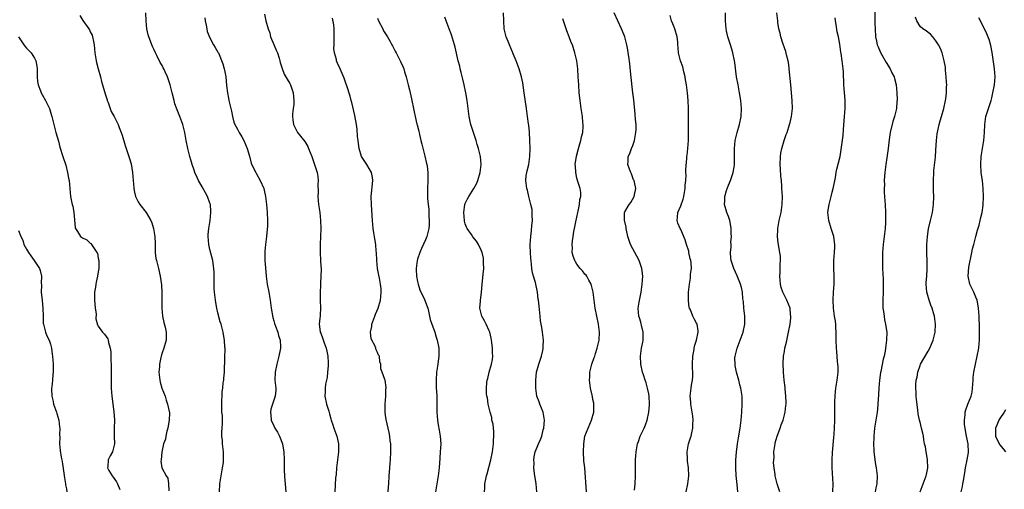
# Model space of a CAD drawing. Units: inches. Extents: x 2511000 to 2514000, y 1506000 to 1509000.
# Drawn here: x 2512611 to 2512858, y 1508454 to 1508571 of the extents above; entities that cross this region are included whole.
import ezdxf

# ---------------------------------------------------------------- set-up
doc = ezdxf.new("R2010")
doc.units = ezdxf.units.IN
doc.header["$MEASUREMENT"] = 0
doc.layers.add('LD25111506_10ft', color=254, linetype='Continuous')

msp = doc.modelspace()

# ---------------------------------------------------------------- linework, layer by layer
at = {"layer": 'LD25111506_10ft'}
for points, elevation in [([(2512825.66, 1508574.34), (2512825.7, 1508571), (2512825.7, 1508570.3), (2512825.73, 1508569), (2512825.87, 1508567), (2512826.12, 1508565.88), (2512826.27, 1508565), (2512826.47, 1508564.47), (2512827.06, 1508563.06), (2512828.52, 1508560.52), (2512829.48, 1508559), (2512829.95, 1508557.95), (2512830.48, 1508557), (2512830.57, 1508556.57), (2512831.02, 1508555), (2512831.19, 1508553), (2512831.23, 1508551.23), (2512831.23, 1508551), (2512831.19, 1508550.81), (2512831.1, 1508549), (2512830.63, 1508547), (2512830.18, 1508545.82), (2512829.5, 1508543), (2512829.24, 1508541.24), (2512829, 1508539), (2512828.71, 1508536.71), (2512828.44, 1508535), (2512828.18, 1508533), (2512828.09, 1508532.09), (2512828.03, 1508531), (2512828.07, 1508529.93), (2512828.03, 1508529), (2512828.02, 1508528.02), (2512828.12, 1508527), (2512828.21, 1508525.79), (2512828.23, 1508525), (2512828.33, 1508523), (2512828.34, 1508521.66), (2512828.37, 1508521), (2512828.36, 1508520.36), (2512828.28, 1508519), (2512828.04, 1508517), (2512827.77, 1508515), (2512827.6, 1508513), (2512827.55, 1508511), (2512827.55, 1508510.45), (2512827.58, 1508509), (2512827.72, 1508506.28), (2512827.76, 1508505), (2512827.75, 1508503), (2512827.65, 1508501), (2512827.68, 1508499), (2512827.81, 1508498.19), (2512827.97, 1508497), (2512828.12, 1508496.12), (2512828.38, 1508495), (2512828.6, 1508493.4), (2512828.64, 1508493), (2512828.61, 1508491), (2512828.37, 1508489), (2512828.25, 1508488.24), (2512827.98, 1508487), (2512827.76, 1508486.24), (2512827.16, 1508483.16), (2512827.09, 1508482.91), (2512826.87, 1508481), (2512826.71, 1508479), (2512826.62, 1508477.38), (2512826.45, 1508475), (2512826.3, 1508473.7), (2512826.23, 1508473), (2512825.61, 1508469), (2512825.42, 1508467), (2512825.42, 1508466.58), (2512825.37, 1508465), (2512825.4, 1508463.4), (2512825.44, 1508463), (2512825.52, 1508462.48), (2512825.65, 1508461), (2512825.83, 1508459.83), (2512825.99, 1508459), (2512826.23, 1508457), (2512826.17, 1508455), (2512825.96, 1508454.04), (2512825.79, 1508453)], 7540), ([(2512626.34, 1508572.34), (2512627.12, 1508571.12), (2512628.64, 1508569), (2512628.77, 1508568.77), (2512629, 1508568.27), (2512629.43, 1508567.43), (2512629.57, 1508567), (2512629.83, 1508565.83), (2512629.95, 1508565), (2512630.15, 1508563), (2512630.47, 1508561), (2512630.57, 1508560.57), (2512630.97, 1508558.96), (2512631.52, 1508557), (2512631.82, 1508555.82), (2512632.08, 1508555), (2512632.73, 1508552.73), (2512633.19, 1508551.19), (2512633.26, 1508551), (2512633.44, 1508550.56), (2512634.26, 1508548.26), (2512634.99, 1508547), (2512635.95, 1508545), (2512636.24, 1508544.24), (2512636.77, 1508543), (2512637, 1508542.33), (2512637.76, 1508539.76), (2512638.75, 1508536.75), (2512639.2, 1508535.2), (2512639.6, 1508533), (2512639.77, 1508531), (2512639.81, 1508530.19), (2512639.88, 1508529), (2512640.09, 1508528.09), (2512640.31, 1508527), (2512641, 1508525.68), (2512641.41, 1508525), (2512642.99, 1508523), (2512644.21, 1508521), (2512644.43, 1508520.43), (2512644.88, 1508519), (2512645.21, 1508517), (2512645.23, 1508515.23), (2512645.28, 1508514.72), (2512645.25, 1508513), (2512645.46, 1508511.46), (2512645.55, 1508511), (2512646.07, 1508509), (2512646.54, 1508507), (2512646.85, 1508504.85), (2512646.92, 1508502.92), (2512646.89, 1508501), (2512646.91, 1508499), (2512647.12, 1508497), (2512647.42, 1508495.42), (2512647.73, 1508494.27), (2512648.01, 1508493), (2512648.04, 1508491), (2512647.79, 1508490.21), (2512647.46, 1508489), (2512647, 1508487.85), (2512646.73, 1508487), (2512646.69, 1508486.69), (2512646.32, 1508485), (2512646.31, 1508484.31), (2512646.21, 1508483), (2512646.43, 1508481), (2512646.5, 1508480.5), (2512646.97, 1508478.97), (2512647.73, 1508477), (2512648.02, 1508476.02), (2512648.39, 1508475), (2512648.81, 1508472.81), (2512648.79, 1508471), (2512648.48, 1508469.52), (2512648.43, 1508469), (2512648.21, 1508468.21), (2512647.91, 1508467), (2512647.82, 1508466.18), (2512647.38, 1508465), (2512646.92, 1508462.92), (2512646.73, 1508461), (2512646.69, 1508460.69), (2512646.95, 1508459), (2512648.03, 1508457), (2512648.44, 1508456.44), (2512648.58, 1508455), (2512648.7, 1508453.3)], 7400), ([(2512661.38, 1508453), (2512661.46, 1508455), (2512661.81, 1508457), (2512661.97, 1508458.03), (2512662.16, 1508459), (2512662.35, 1508460.35), (2512662.38, 1508461), (2512662.41, 1508462.41), (2512662.37, 1508463), (2512662.13, 1508465), (2512662.11, 1508465.89), (2512662.01, 1508467), (2512662.01, 1508468.01), (2512662.07, 1508469), (2512662.1, 1508470.1), (2512662.1, 1508471), (2512662.12, 1508472.12), (2512662.01, 1508473), (2512661.93, 1508474.07), (2512661.96, 1508475.96), (2512662.04, 1508477), (2512662.08, 1508478.08), (2512662.23, 1508479), (2512662.33, 1508480.33), (2512662.44, 1508481), (2512662.51, 1508481.49), (2512662.61, 1508483), (2512662.75, 1508486.75), (2512662.78, 1508488.78), (2512662.77, 1508489), (2512662.72, 1508489.28), (2512662.63, 1508491), (2512662.42, 1508492.42), (2512662.29, 1508493), (2512662.02, 1508494.02), (2512661.79, 1508495), (2512661.58, 1508495.58), (2512661, 1508497.89), (2512660.73, 1508499), (2512660.44, 1508500.44), (2512660.35, 1508501), (2512660.28, 1508501.72), (2512660.11, 1508503), (2512660.06, 1508504.06), (2512660.07, 1508508.07), (2512660, 1508509), (2512659.8, 1508510.2), (2512659.71, 1508511), (2512659, 1508513.73), (2512658.72, 1508515), (2512658.53, 1508517), (2512658.54, 1508517.46), (2512658.68, 1508519), (2512659.03, 1508521), (2512659.25, 1508523), (2512659.25, 1508523.25), (2512659.1, 1508525), (2512659, 1508525.34), (2512658.37, 1508527), (2512657.89, 1508527.89), (2512657, 1508529.38), (2512656.12, 1508531), (2512655.76, 1508531.76), (2512655.22, 1508533), (2512655, 1508533.59), (2512654.53, 1508535), (2512654.18, 1508536.18), (2512653.94, 1508537), (2512653.42, 1508539), (2512653.02, 1508541), (2512652.67, 1508543), (2512652.18, 1508545), (2512651.46, 1508547), (2512650.74, 1508548.74), (2512650.22, 1508550.22), (2512649.98, 1508551), (2512649.49, 1508553), (2512649.03, 1508555), (2512648.5, 1508556.5), (2512648.33, 1508557), (2512647.79, 1508558.21), (2512647.4, 1508559), (2512647.25, 1508559.25), (2512647, 1508559.78), (2512646.53, 1508560.53), (2512645.66, 1508562.34), (2512645.32, 1508563), (2512645, 1508563.75), (2512644.57, 1508564.57), (2512644.4, 1508565), (2512644.08, 1508565.92), (2512643.65, 1508567), (2512643.5, 1508567.5), (2512643.2, 1508569), (2512643.03, 1508571), (2512642.91, 1508573)], 7410), ([(2512657.73, 1508571.73), (2512657.8, 1508571), (2512658.05, 1508569.95), (2512658.17, 1508569), (2512658.3, 1508568.3), (2512659, 1508566.72), (2512659.9, 1508565), (2512660.3, 1508564.3), (2512661, 1508563.18), (2512661.1, 1508563), (2512662.26, 1508560.26), (2512662.54, 1508559), (2512662.65, 1508558.65), (2512662.94, 1508556.94), (2512663.16, 1508554.84), (2512663.38, 1508553), (2512663.66, 1508551.66), (2512663.76, 1508551), (2512663.95, 1508550.05), (2512664.36, 1508548.36), (2512664.62, 1508547), (2512665, 1508545.6), (2512665.22, 1508545), (2512665.87, 1508543.87), (2512666.34, 1508543), (2512667, 1508541.9), (2512667.49, 1508541), (2512668.31, 1508539), (2512668.9, 1508537.1), (2512669.36, 1508535.36), (2512669.96, 1508533.96), (2512670.46, 1508533), (2512670.66, 1508532.66), (2512671.59, 1508531), (2512672.46, 1508529), (2512672.56, 1508528.56), (2512672.95, 1508527), (2512673.19, 1508525), (2512673.35, 1508523), (2512673.43, 1508521), (2512673.38, 1508519.38), (2512673.35, 1508519), (2512673.3, 1508518.7), (2512673.14, 1508517), (2512672.89, 1508515), (2512672.74, 1508513.26), (2512672.76, 1508511), (2512672.88, 1508509.12), (2512673.07, 1508507), (2512673.37, 1508505), (2512673.77, 1508503), (2512674.11, 1508501), (2512674.35, 1508499), (2512674.72, 1508496.72), (2512675, 1508495.84), (2512675.18, 1508495.18), (2512675.45, 1508494.55), (2512676.01, 1508493), (2512676.21, 1508492.21), (2512676.63, 1508491), (2512676.65, 1508489.35), (2512676.67, 1508489), (2512676.61, 1508488.61), (2512676.27, 1508487), (2512675.73, 1508485), (2512675.3, 1508483), (2512675.28, 1508481), (2512675.49, 1508479), (2512675.48, 1508478.52), (2512675.38, 1508477), (2512674.68, 1508475), (2512674.26, 1508473.74), (2512674.13, 1508473), (2512674.26, 1508472.26), (2512674.36, 1508471), (2512675, 1508469.54), (2512675.29, 1508469), (2512675.96, 1508467.96), (2512676.44, 1508467), (2512677.17, 1508465), (2512677.43, 1508463.43), (2512677.49, 1508463), (2512677.57, 1508461), (2512677.59, 1508458.41), (2512677.64, 1508457), (2512677.79, 1508455.79), (2512677.82, 1508455), (2512677.95, 1508453.95), (2512678, 1508453)], 7420), ([(2512672.66, 1508572.66), (2512673.04, 1508570.96), (2512673.56, 1508569), (2512673.98, 1508567.98), (2512674.21, 1508567), (2512675, 1508565.05), (2512675.62, 1508563.62), (2512675.92, 1508563), (2512676.38, 1508561.62), (2512676.54, 1508561), (2512676.59, 1508560.59), (2512677, 1508559.32), (2512677.07, 1508559.07), (2512677.62, 1508557.62), (2512678.38, 1508556.38), (2512679, 1508555.33), (2512679.15, 1508555), (2512679.83, 1508553), (2512679.96, 1508551.96), (2512680.05, 1508551), (2512679.98, 1508550.02), (2512679.87, 1508549), (2512679.71, 1508547.71), (2512679.66, 1508547), (2512679.78, 1508546.22), (2512679.93, 1508545), (2512680.98, 1508543), (2512682.78, 1508540.78), (2512683.51, 1508539.51), (2512683.73, 1508539), (2512684.49, 1508537), (2512685.22, 1508535), (2512685.84, 1508533), (2512686, 1508532), (2512686.09, 1508531), (2512686.03, 1508529.97), (2512686.08, 1508528.08), (2512686.06, 1508527), (2512686.24, 1508525), (2512686.52, 1508523), (2512686.74, 1508521), (2512686.78, 1508519), (2512686.61, 1508515), (2512686.62, 1508513), (2512686.72, 1508511), (2512686.74, 1508510.74), (2512686.83, 1508508.83), (2512686.81, 1508507), (2512686.7, 1508505.3), (2512686.7, 1508504.7), (2512686.6, 1508503), (2512686.61, 1508502.61), (2512686.6, 1508501), (2512686.68, 1508499), (2512686.64, 1508497.36), (2512686.61, 1508497), (2512686.52, 1508496.52), (2512686.41, 1508495), (2512686.45, 1508494.45), (2512686.65, 1508493), (2512686.76, 1508492.76), (2512687.33, 1508491.33), (2512687.64, 1508490.36), (2512688.14, 1508489), (2512688.27, 1508488.27), (2512688.55, 1508487), (2512688.64, 1508485.36), (2512688.64, 1508485), (2512688.6, 1508484.6), (2512688.5, 1508483), (2512688.34, 1508481.66), (2512687.99, 1508479.99), (2512687.86, 1508479), (2512687.88, 1508478.12), (2512687.83, 1508477), (2512688.25, 1508475), (2512688.77, 1508473.23), (2512689, 1508472.54), (2512689.33, 1508471.33), (2512689.4, 1508471), (2512689.77, 1508469.77), (2512690.05, 1508469), (2512690.26, 1508468.26), (2512690.77, 1508467), (2512691.24, 1508465), (2512691.22, 1508463), (2512690.95, 1508461.05), (2512690.71, 1508459), (2512690.6, 1508457.4), (2512690.5, 1508456.5), (2512690.3, 1508453)], 7430), ([(2512703.64, 1508453), (2512703.72, 1508454.28), (2512703.8, 1508455), (2512703.94, 1508457), (2512704.04, 1508457.96), (2512704.18, 1508460.18), (2512704.26, 1508461), (2512704.35, 1508463), (2512704.36, 1508464.36), (2512704.32, 1508465), (2512704.19, 1508465.81), (2512704.1, 1508467), (2512703.92, 1508467.92), (2512703.14, 1508471.14), (2512703, 1508472.26), (2512702.88, 1508473), (2512702.89, 1508475), (2512703.08, 1508477), (2512703.12, 1508478.88), (2512703.15, 1508479), (2512703.17, 1508479.17), (2512702.95, 1508480.95), (2512702.85, 1508481.15), (2512702.19, 1508483), (2512701.85, 1508483.85), (2512701.84, 1508485), (2512701.54, 1508485.54), (2512701.46, 1508487), (2512701.26, 1508487.26), (2512701, 1508487.93), (2512700.62, 1508488.62), (2512700.58, 1508489), (2512700.29, 1508489.71), (2512699.61, 1508491), (2512699.44, 1508491.44), (2512699.23, 1508493), (2512699.55, 1508494.45), (2512699.58, 1508495), (2512700.31, 1508497), (2512700.47, 1508497.53), (2512701.12, 1508499), (2512701.71, 1508501), (2512701.84, 1508501.84), (2512701.93, 1508503), (2512701.89, 1508503.89), (2512701.77, 1508505), (2512701.47, 1508506.53), (2512701.29, 1508507.29), (2512700.99, 1508508.99), (2512700.8, 1508511), (2512700.73, 1508513), (2512700.7, 1508513.3), (2512700.57, 1508515), (2512700.36, 1508516.36), (2512700.1, 1508517.9), (2512699.92, 1508519), (2512699.73, 1508521), (2512699.57, 1508523.57), (2512699.46, 1508525), (2512699.42, 1508527), (2512699.79, 1508531), (2512699.73, 1508531.73), (2512699.48, 1508533), (2512698.35, 1508535), (2512697.8, 1508535.8), (2512697, 1508537.05), (2512696.4, 1508539), (2512696.24, 1508540.24), (2512696.12, 1508541), (2512696.01, 1508541.99), (2512695.9, 1508543.9), (2512695.74, 1508545), (2512695.29, 1508547.29), (2512694.52, 1508550.52), (2512694.37, 1508551), (2512694.13, 1508552.13), (2512693.29, 1508554.71), (2512693.17, 1508555.16), (2512692.65, 1508556.65), (2512691.65, 1508559), (2512691, 1508560.41), (2512690.75, 1508561), (2512690.68, 1508561.32), (2512690.18, 1508563), (2512690.05, 1508564.05), (2512690.09, 1508565), (2512690.17, 1508565.83), (2512690.17, 1508567), (2512690.12, 1508569), (2512690.03, 1508570.03), (2512689.69, 1508571.69)], 7440), ([(2512701, 1508571.66), (2512701.26, 1508571), (2512702.29, 1508569), (2512702.51, 1508568.51), (2512703, 1508567.7), (2512703.48, 1508567), (2512704.15, 1508565.85), (2512704.62, 1508565), (2512704.73, 1508564.73), (2512705.41, 1508563.41), (2512705.65, 1508563), (2512706.79, 1508560.79), (2512707.41, 1508559.41), (2512707.56, 1508559), (2512707.78, 1508558.22), (2512708.17, 1508557), (2512708.33, 1508556.33), (2512708.69, 1508555), (2512709, 1508553.71), (2512709.19, 1508553), (2512709.49, 1508551.49), (2512709.64, 1508551), (2512710.01, 1508549), (2512710.21, 1508548.21), (2512710.42, 1508547), (2512710.87, 1508545.13), (2512710.94, 1508544.94), (2512711.35, 1508543.35), (2512711.4, 1508543), (2512711.5, 1508542.5), (2512711.89, 1508541), (2512712.13, 1508540.13), (2512712.87, 1508537.13), (2512713.27, 1508535.27), (2512713.35, 1508535), (2512713.41, 1508534.59), (2512713.61, 1508533), (2512713.61, 1508531), (2512713.5, 1508529), (2512713.5, 1508527), (2512713.53, 1508526.47), (2512713.67, 1508525), (2512713.83, 1508523.82), (2512713.87, 1508523), (2512713.88, 1508522.11), (2512713.97, 1508521), (2512713.92, 1508519.92), (2512713.84, 1508519), (2512713.35, 1508517), (2512713, 1508516.15), (2512712.01, 1508513.99), (2512711.57, 1508513), (2512711, 1508511.32), (2512710.92, 1508511), (2512710.7, 1508509), (2512710.72, 1508508.72), (2512710.78, 1508507), (2512711, 1508505.69), (2512711.15, 1508505), (2512711.63, 1508503.63), (2512712.81, 1508501.19), (2512713.48, 1508499.48), (2512713.61, 1508499), (2512713.76, 1508498.24), (2512714.22, 1508496.22), (2512714.61, 1508495), (2512715, 1508493.95), (2512715.33, 1508493), (2512715.72, 1508491.72), (2512715.97, 1508491), (2512716.36, 1508489), (2512716.39, 1508488.39), (2512716.39, 1508487), (2512716.22, 1508485.78), (2512716.13, 1508485), (2512715.81, 1508483), (2512715.68, 1508481), (2512715.74, 1508479), (2512715.79, 1508478.21), (2512715.84, 1508477), (2512715.83, 1508475.83), (2512715.87, 1508475), (2512715.89, 1508474.11), (2512715.88, 1508473), (2512715.97, 1508471.97), (2512716.03, 1508471), (2512716.24, 1508469.76), (2512716.49, 1508468.49), (2512716.74, 1508467), (2512716.84, 1508465), (2512716.72, 1508463), (2512716.59, 1508461.41), (2512716.42, 1508459), (2512716.2, 1508457), (2512715.86, 1508455), (2512715.57, 1508453)], 7450), ([(2512727.83, 1508453), (2512727.94, 1508454.06), (2512727.94, 1508455), (2512728.15, 1508456.15), (2512728.32, 1508457), (2512728.45, 1508457.55), (2512729.4, 1508461), (2512729.82, 1508463), (2512730.08, 1508465), (2512730.11, 1508465.89), (2512730.19, 1508467), (2512730.16, 1508468.16), (2512729.95, 1508469.95), (2512729.69, 1508471), (2512729.62, 1508471.62), (2512729.21, 1508473), (2512728.76, 1508475), (2512728.57, 1508476.57), (2512728.42, 1508477), (2512728.33, 1508477.67), (2512728.28, 1508479), (2512728.4, 1508480.4), (2512728.47, 1508481), (2512728.62, 1508481.38), (2512729.02, 1508483.02), (2512729.57, 1508485), (2512729.8, 1508486.2), (2512729.88, 1508487), (2512729.84, 1508487.84), (2512729.86, 1508489), (2512729.75, 1508489.74), (2512729.59, 1508491), (2512729.49, 1508491.49), (2512729.12, 1508493), (2512729, 1508493.31), (2512728.26, 1508495), (2512727.84, 1508495.84), (2512727.17, 1508497), (2512726.68, 1508499), (2512726.8, 1508500.8), (2512726.84, 1508501), (2512727.06, 1508502.94), (2512727.21, 1508505), (2512727.37, 1508506.63), (2512727.51, 1508507.51), (2512727.65, 1508509), (2512727.59, 1508510.41), (2512727.6, 1508511), (2512727.53, 1508511.53), (2512727.22, 1508513), (2512727, 1508513.58), (2512726.31, 1508515), (2512725.79, 1508515.78), (2512724.9, 1508516.9), (2512724.55, 1508517.45), (2512723.47, 1508519), (2512723.32, 1508519.32), (2512723, 1508520.15), (2512722.8, 1508520.8), (2512722.77, 1508521), (2512722.62, 1508523), (2512722.9, 1508525), (2512723, 1508525.28), (2512723.59, 1508526.41), (2512723.88, 1508527), (2512725.11, 1508529), (2512725.81, 1508530.19), (2512726.15, 1508531), (2512726.76, 1508533), (2512726.98, 1508535), (2512726.79, 1508537), (2512726.32, 1508539), (2512726.02, 1508540.02), (2512725.73, 1508541), (2512724.53, 1508544.53), (2512724.4, 1508545), (2512724.24, 1508545.76), (2512723.95, 1508547), (2512723.7, 1508549), (2512723.48, 1508551), (2512723.14, 1508553), (2512722.69, 1508555), (2512722.37, 1508556.37), (2512721.93, 1508558.07), (2512721.71, 1508559), (2512721.6, 1508559.6), (2512721.22, 1508561), (2512720.43, 1508564.43), (2512720.28, 1508565), (2512719.52, 1508567.52), (2512718.98, 1508568.98), (2512718.19, 1508571), (2512717.88, 1508571.88)], 7460), ([(2512740.92, 1508453), (2512740.77, 1508455), (2512740.39, 1508457.61), (2512740.22, 1508459), (2512740.23, 1508460.23), (2512740.16, 1508461), (2512740.24, 1508461.76), (2512740.51, 1508463), (2512741, 1508464.21), (2512741.35, 1508465), (2512741.88, 1508466.12), (2512742.15, 1508467), (2512742.51, 1508468.51), (2512742.65, 1508469), (2512742.83, 1508471), (2512742.5, 1508473), (2512741.72, 1508475), (2512741.55, 1508475.55), (2512740.96, 1508477), (2512740.65, 1508479), (2512740.66, 1508480.66), (2512740.65, 1508481), (2512740.89, 1508483), (2512741.43, 1508485), (2512742.08, 1508487), (2512742.44, 1508488.44), (2512742.55, 1508489), (2512742.54, 1508489.46), (2512742.64, 1508491), (2512742.38, 1508493), (2512742.16, 1508494.16), (2512741.88, 1508495.88), (2512741.74, 1508497), (2512741.5, 1508499.5), (2512741.37, 1508501), (2512741.31, 1508501.31), (2512741.11, 1508503), (2512740.56, 1508505.44), (2512740.11, 1508507), (2512739.89, 1508507.89), (2512739.7, 1508509), (2512739.48, 1508511), (2512739.46, 1508511.46), (2512739.35, 1508513), (2512739.3, 1508514.7), (2512739.3, 1508515), (2512739.4, 1508517), (2512739.6, 1508518.4), (2512739.71, 1508519.71), (2512739.85, 1508521), (2512739.79, 1508522.21), (2512739.79, 1508523), (2512739.74, 1508523.74), (2512739.45, 1508525), (2512738.91, 1508527), (2512738.58, 1508528.59), (2512738.43, 1508529), (2512738.31, 1508529.69), (2512738.16, 1508531), (2512738.28, 1508532.28), (2512738.39, 1508533), (2512738.55, 1508533.45), (2512738.89, 1508535), (2512739.22, 1508537), (2512739.28, 1508539), (2512739.22, 1508541), (2512739.09, 1508543.09), (2512738.89, 1508544.89), (2512738.83, 1508545.17), (2512738.58, 1508547), (2512738.4, 1508548.4), (2512738.31, 1508549), (2512737.8, 1508553), (2512737.43, 1508555.43), (2512737.1, 1508557), (2512736.54, 1508559), (2512735.77, 1508561), (2512735, 1508562.74), (2512734.9, 1508563), (2512734.07, 1508565), (2512733.78, 1508565.78), (2512733.23, 1508567), (2512733, 1508567.95), (2512732.78, 1508569), (2512732.68, 1508571), (2512732.54, 1508573)], 7470), ([(2512753.4, 1508453), (2512752.93, 1508459), (2512752.76, 1508460.76), (2512752.63, 1508463), (2512752.68, 1508465), (2512753.01, 1508467), (2512753.82, 1508469), (2512754.68, 1508471), (2512755.2, 1508473), (2512755.2, 1508475), (2512755.19, 1508475.19), (2512755, 1508476.12), (2512754.87, 1508476.87), (2512754.77, 1508477.23), (2512754.37, 1508479), (2512754.12, 1508481), (2512754.2, 1508481.8), (2512754.26, 1508483), (2512754.76, 1508485), (2512755.35, 1508486.65), (2512755.44, 1508487), (2512755.63, 1508487.63), (2512756.08, 1508489), (2512756.54, 1508491), (2512756.65, 1508493), (2512756.4, 1508495), (2512755.98, 1508497), (2512755.58, 1508499), (2512755.31, 1508501), (2512755.06, 1508503.06), (2512754.66, 1508504.66), (2512754.54, 1508505), (2512753.94, 1508506.06), (2512753.45, 1508507), (2512753.27, 1508507.27), (2512753, 1508507.56), (2512752.38, 1508508.38), (2512751.84, 1508509), (2512751, 1508510.06), (2512750.63, 1508510.63), (2512750.44, 1508511), (2512750.07, 1508512.07), (2512749.82, 1508513), (2512749.85, 1508514.15), (2512749.8, 1508515), (2512749.85, 1508515.85), (2512750.06, 1508517), (2512750.19, 1508518.19), (2512750.38, 1508519), (2512750.69, 1508520.69), (2512751.21, 1508523), (2512751.29, 1508523.29), (2512751.65, 1508525), (2512751.73, 1508526.27), (2512751.94, 1508527), (2512751.96, 1508527.96), (2512751.81, 1508529), (2512751.17, 1508531), (2512751.11, 1508531.11), (2512751, 1508531.55), (2512750.68, 1508533), (2512750.59, 1508534.59), (2512750.58, 1508535), (2512750.89, 1508537.11), (2512751.3, 1508538.7), (2512751.58, 1508539.58), (2512751.97, 1508541), (2512752.1, 1508541.9), (2512752.43, 1508543), (2512752.57, 1508544.57), (2512752.56, 1508545), (2512752.49, 1508545.51), (2512752.36, 1508547), (2512752.05, 1508549), (2512751.78, 1508551), (2512751.56, 1508553), (2512751.43, 1508555), (2512751.33, 1508557), (2512751.2, 1508559), (2512750.95, 1508560.96), (2512750.5, 1508563), (2512749.84, 1508565), (2512749.57, 1508565.57), (2512749.06, 1508567), (2512748.47, 1508568.47), (2512747.98, 1508570.02), (2512747.46, 1508571.46)], 7480), ([(2512765.46, 1508453.46), (2512765.57, 1508455), (2512765.67, 1508457), (2512765.71, 1508459), (2512765.71, 1508461), (2512765.81, 1508463), (2512766.19, 1508465), (2512766.39, 1508465.61), (2512766.88, 1508467), (2512767.83, 1508469), (2512768.18, 1508469.82), (2512768.58, 1508471), (2512769.03, 1508473), (2512769.21, 1508474.79), (2512769.22, 1508475), (2512769.12, 1508477), (2512769, 1508477.58), (2512768.68, 1508479), (2512768.31, 1508480.31), (2512768.06, 1508481), (2512767.64, 1508482.36), (2512767.46, 1508483), (2512767.04, 1508485), (2512766.95, 1508487), (2512767.2, 1508489), (2512767.49, 1508490.51), (2512767.56, 1508491), (2512767.63, 1508493), (2512767.2, 1508494.8), (2512767.13, 1508495.13), (2512767, 1508495.5), (2512766.64, 1508496.64), (2512766.49, 1508497), (2512766.31, 1508499), (2512766.56, 1508500.56), (2512767.05, 1508503), (2512767.37, 1508505), (2512767.5, 1508507), (2512767.27, 1508509), (2512766.7, 1508510.7), (2512766.58, 1508511), (2512766.03, 1508512.03), (2512765, 1508513.85), (2512764.42, 1508515), (2512763.77, 1508517), (2512763.42, 1508518.58), (2512763.35, 1508519), (2512763.35, 1508519.35), (2512762.93, 1508521.07), (2512762.94, 1508523), (2512763, 1508523.13), (2512764.09, 1508525), (2512764.52, 1508525.48), (2512765.36, 1508527), (2512765.41, 1508527.41), (2512765.72, 1508529), (2512765.41, 1508530.59), (2512765.3, 1508531), (2512765.21, 1508531.21), (2512764.68, 1508532.68), (2512764.51, 1508533), (2512764.16, 1508533.84), (2512763.79, 1508535), (2512763.83, 1508535.83), (2512763.85, 1508537), (2512764.26, 1508537.74), (2512764.68, 1508539), (2512765, 1508539.76), (2512765.38, 1508541), (2512765.76, 1508543), (2512765.8, 1508543.8), (2512765.81, 1508545), (2512765.7, 1508546.3), (2512765.61, 1508547.61), (2512765.23, 1508551.23), (2512765.03, 1508553), (2512764.47, 1508557.53), (2512764.21, 1508560.21), (2512763.97, 1508562.03), (2512763.87, 1508563), (2512763.75, 1508563.75), (2512763.51, 1508565), (2512762.97, 1508567), (2512762.44, 1508568.44), (2512762.2, 1508569), (2512760.32, 1508573)], 7490), ([(2512778.41, 1508453), (2512778.79, 1508455), (2512779.06, 1508457), (2512778.98, 1508459), (2512778.68, 1508460.68), (2512778.67, 1508461), (2512778.68, 1508461.32), (2512778.6, 1508463), (2512778.99, 1508465), (2512779.49, 1508466.51), (2512779.63, 1508467), (2512779.82, 1508467.82), (2512780.05, 1508469), (2512780.04, 1508469.96), (2512780.11, 1508471), (2512780.01, 1508472.01), (2512779.88, 1508473), (2512779.54, 1508475), (2512779.51, 1508475.51), (2512779.38, 1508477), (2512779.62, 1508479), (2512779.73, 1508479.73), (2512779.98, 1508481), (2512780.07, 1508481.93), (2512780.06, 1508483), (2512779.98, 1508483.98), (2512779.96, 1508485), (2512780.01, 1508487), (2512780.28, 1508488.28), (2512780.46, 1508489.54), (2512780.99, 1508491), (2512781.38, 1508493), (2512781.37, 1508493.37), (2512781.11, 1508495), (2512781, 1508495.23), (2512780.36, 1508496.36), (2512780.06, 1508497), (2512779.43, 1508498.57), (2512779.21, 1508499), (2512779.16, 1508499.16), (2512778.93, 1508500.93), (2512778.99, 1508503), (2512779.21, 1508505), (2512779.43, 1508506.57), (2512779.48, 1508507), (2512779.5, 1508507.5), (2512779.67, 1508509), (2512779.63, 1508510.37), (2512779.54, 1508511), (2512779.4, 1508511.4), (2512779.08, 1508513), (2512779, 1508513.31), (2512778.45, 1508515), (2512778.14, 1508516.14), (2512777, 1508518.71), (2512776.83, 1508519), (2512776.32, 1508520.32), (2512776.1, 1508521), (2512776.21, 1508521.79), (2512776.3, 1508523), (2512777, 1508524.65), (2512777.64, 1508526.36), (2512777.8, 1508527), (2512778.15, 1508529), (2512778.15, 1508529.85), (2512778.27, 1508531), (2512778.36, 1508532.36), (2512778.29, 1508533), (2512778.26, 1508533.74), (2512778.55, 1508536.55), (2512778.58, 1508537), (2512778.63, 1508537.37), (2512778.79, 1508539), (2512778.95, 1508541.05), (2512778.99, 1508543), (2512778.97, 1508545.03), (2512778.98, 1508549), (2512778.88, 1508551), (2512778.69, 1508553), (2512778.44, 1508555), (2512778.24, 1508556.24), (2512778.1, 1508557), (2512777.75, 1508558.25), (2512777.5, 1508559.5), (2512776.93, 1508561), (2512776.47, 1508563), (2512776.35, 1508564.35), (2512776.31, 1508565), (2512776.25, 1508565.75), (2512776.08, 1508567), (2512775.49, 1508569), (2512775, 1508570.23), (2512774.72, 1508571), (2512774.35, 1508572.35)], 7500), ([(2512791.29, 1508453), (2512791.13, 1508454.87), (2512790.91, 1508457.09), (2512790.81, 1508459), (2512790.86, 1508461), (2512791.01, 1508462.99), (2512791.23, 1508465), (2512791.47, 1508466.53), (2512791.94, 1508469), (2512792.19, 1508471), (2512792.31, 1508473), (2512792.4, 1508475), (2512792.38, 1508477), (2512792.09, 1508479), (2512791.85, 1508479.85), (2512791.58, 1508481), (2512791.01, 1508483.01), (2512790.65, 1508484.65), (2512790.62, 1508485), (2512790.59, 1508486.59), (2512790.62, 1508487), (2512791.12, 1508489), (2512791.69, 1508490.31), (2512791.93, 1508491), (2512792.69, 1508493), (2512793.09, 1508495), (2512793.09, 1508495.09), (2512793.05, 1508497), (2512792.83, 1508499), (2512792.72, 1508500.72), (2512792.61, 1508501.39), (2512792.49, 1508503), (2512792.24, 1508504.24), (2512792.03, 1508505), (2512791.15, 1508507.15), (2512790.31, 1508509), (2512789.64, 1508511), (2512789.58, 1508511.58), (2512789.47, 1508513), (2512789.62, 1508514.38), (2512789.62, 1508515), (2512789.59, 1508515.59), (2512789.71, 1508517), (2512789.67, 1508517.67), (2512789.64, 1508519), (2512789.59, 1508519.59), (2512789.31, 1508521), (2512789, 1508521.98), (2512788.58, 1508523), (2512787.97, 1508525), (2512788.1, 1508525.9), (2512788.09, 1508527), (2512788.5, 1508528.5), (2512789, 1508529.82), (2512789.48, 1508531), (2512790.14, 1508533), (2512790.38, 1508534.38), (2512790.46, 1508535), (2512790.49, 1508536.49), (2512790.47, 1508539), (2512790.68, 1508541), (2512791.18, 1508543), (2512791.75, 1508545), (2512792.15, 1508547), (2512792.26, 1508549), (2512792.09, 1508551), (2512791.76, 1508553), (2512791.38, 1508555), (2512791.03, 1508557), (2512790.56, 1508560.56), (2512790.51, 1508561), (2512790.11, 1508563), (2512789.86, 1508563.86), (2512789.49, 1508565), (2512788.81, 1508567), (2512788.47, 1508568.47), (2512788.37, 1508569), (2512788.21, 1508571), (2512788.2, 1508573)], 7510), ([(2512801.83, 1508453), (2512801.2, 1508455), (2512800.67, 1508457), (2512800.65, 1508457.35), (2512800.4, 1508459), (2512800.27, 1508460.27), (2512800.33, 1508461), (2512800.4, 1508461.6), (2512800.38, 1508463), (2512800.65, 1508465), (2512800.71, 1508465.29), (2512801.22, 1508467), (2512801.38, 1508467.38), (2512801.97, 1508469), (2512802.2, 1508469.8), (2512802.73, 1508471), (2512803.22, 1508473), (2512803.36, 1508474.64), (2512803.4, 1508475), (2512803.42, 1508475.42), (2512803.38, 1508477), (2512803.22, 1508478.78), (2512803.19, 1508479.19), (2512802.98, 1508481.02), (2512802.81, 1508483), (2512802.72, 1508485.28), (2512802.8, 1508487), (2512803, 1508488.17), (2512803.13, 1508489), (2512803.51, 1508490.49), (2512803.75, 1508491.75), (2512804.06, 1508493), (2512804.44, 1508495), (2512804.61, 1508496.61), (2512804.63, 1508497), (2512804.55, 1508497.45), (2512804.42, 1508499), (2512804.05, 1508500.05), (2512803.64, 1508501), (2512803, 1508502.2), (2512802.61, 1508503), (2512802.17, 1508504.17), (2512801.99, 1508505), (2512801.83, 1508507), (2512801.94, 1508507.94), (2512801.95, 1508509), (2512801.91, 1508510.09), (2512802.05, 1508511), (2512802.01, 1508512.01), (2512801.84, 1508513), (2512801.41, 1508515.41), (2512801.27, 1508517), (2512801.34, 1508518.66), (2512801.33, 1508519), (2512801.7, 1508521), (2512802.18, 1508523), (2512802.47, 1508525), (2512802.48, 1508527), (2512802.39, 1508529), (2512802.39, 1508529.61), (2512802.28, 1508531), (2512802.09, 1508532.09), (2512802.06, 1508533.94), (2512801.92, 1508535), (2512801.99, 1508537), (2512802.11, 1508537.89), (2512802.36, 1508539), (2512802.96, 1508541.04), (2512803.48, 1508542.52), (2512803.66, 1508543), (2512804.3, 1508545), (2512804.43, 1508545.57), (2512804.79, 1508547), (2512805.02, 1508549.02), (2512804.96, 1508551), (2512804.57, 1508555), (2512804.22, 1508559), (2512804.08, 1508560.08), (2512803.93, 1508561), (2512803.55, 1508562.45), (2512803.34, 1508563.34), (2512803, 1508564.25), (2512802.62, 1508565.38), (2512802.11, 1508567), (2512801.92, 1508567.92), (2512801.64, 1508569), (2512801.39, 1508570.61), (2512801.34, 1508571), (2512801.13, 1508573)], 7520), ([(2512815.17, 1508453), (2512815.19, 1508455), (2512814.98, 1508459), (2512814.99, 1508461), (2512815.09, 1508462.91), (2512815.39, 1508466.61), (2512815.5, 1508467.5), (2512815.59, 1508469), (2512815.67, 1508471), (2512815.67, 1508473), (2512815.65, 1508475.65), (2512815.69, 1508477), (2512815.83, 1508478.17), (2512815.9, 1508479), (2512816.23, 1508481), (2512816.46, 1508483), (2512816.45, 1508484.45), (2512816.43, 1508485), (2512816.34, 1508485.66), (2512816.14, 1508488.14), (2512816.04, 1508489), (2512815.99, 1508491), (2512816, 1508493), (2512815.92, 1508494.08), (2512815.88, 1508495), (2512815.78, 1508495.78), (2512815.59, 1508497), (2512815.33, 1508499), (2512815.25, 1508501), (2512815.34, 1508503), (2512815.49, 1508505), (2512815.5, 1508507), (2512815.38, 1508509), (2512815.37, 1508511), (2512815.55, 1508513), (2512815.6, 1508514.4), (2512815.64, 1508515), (2512815.59, 1508515.59), (2512815.36, 1508517), (2512814.72, 1508519), (2512814.13, 1508521), (2512813.9, 1508523), (2512814.04, 1508524.04), (2512814.19, 1508525), (2512814.74, 1508527), (2512815, 1508528.06), (2512815.25, 1508529), (2512815.52, 1508530.48), (2512815.79, 1508531.79), (2512816, 1508533), (2512816.18, 1508533.82), (2512816.96, 1508537), (2512817.27, 1508538.73), (2512817.69, 1508542.31), (2512817.79, 1508543.79), (2512818.02, 1508545.98), (2512818.09, 1508547), (2512818.21, 1508549), (2512818.2, 1508551), (2512818.11, 1508552.11), (2512818, 1508554), (2512817.93, 1508555), (2512817.8, 1508558.2), (2512817.75, 1508559), (2512817.62, 1508559.62), (2512817.49, 1508561), (2512817.22, 1508562.78), (2512817.14, 1508563.14), (2512816.86, 1508565.14), (2512816.54, 1508567), (2512816.24, 1508568.24), (2512815.95, 1508570.05), (2512815.77, 1508571), (2512815.73, 1508571.73)], 7530), ([(2512837.02, 1508453), (2512837.81, 1508455), (2512838.54, 1508457), (2512838.61, 1508457.39), (2512838.95, 1508459), (2512838.88, 1508461), (2512838.61, 1508462.61), (2512838.52, 1508463), (2512838.33, 1508464.33), (2512838.16, 1508465), (2512837.94, 1508466.06), (2512837.83, 1508467), (2512837.7, 1508467.7), (2512837.38, 1508469), (2512837, 1508470.44), (2512836.87, 1508471), (2512836.56, 1508472.56), (2512836.47, 1508473.53), (2512836.11, 1508476.11), (2512836.04, 1508477), (2512836.02, 1508477.98), (2512835.92, 1508479), (2512835.93, 1508479.93), (2512836.05, 1508481), (2512836.24, 1508481.76), (2512836.44, 1508483), (2512837, 1508484.67), (2512837.13, 1508485), (2512839, 1508488.27), (2512839.46, 1508489), (2512840.31, 1508491), (2512840.79, 1508493), (2512840.87, 1508495), (2512840.6, 1508497), (2512840.45, 1508497.55), (2512840.04, 1508499), (2512839.74, 1508499.74), (2512839.32, 1508501), (2512838.78, 1508502.78), (2512838.73, 1508503), (2512838.54, 1508505), (2512838.54, 1508505.46), (2512838.68, 1508507), (2512838.82, 1508508.82), (2512838.77, 1508511), (2512838.69, 1508512.69), (2512838.7, 1508513.3), (2512838.7, 1508515), (2512838.83, 1508517), (2512839.13, 1508518.87), (2512839.66, 1508521), (2512840.12, 1508523), (2512840.4, 1508525), (2512840.46, 1508527), (2512840.4, 1508528.4), (2512840.38, 1508529.62), (2512840.34, 1508531), (2512840.42, 1508533), (2512840.46, 1508533.54), (2512840.84, 1508536.84), (2512841, 1508538.6), (2512841.16, 1508541), (2512841.3, 1508542.7), (2512841.77, 1508545), (2512842.06, 1508545.94), (2512842.34, 1508547), (2512842.93, 1508549), (2512843.39, 1508551), (2512843.46, 1508551.46), (2512843.65, 1508553), (2512843.65, 1508554.35), (2512843.68, 1508555), (2512843.66, 1508555.66), (2512843.56, 1508557), (2512843.4, 1508558.6), (2512843.35, 1508559.35), (2512843.08, 1508561), (2512843, 1508561.34), (2512842.52, 1508563), (2512842.09, 1508564.09), (2512841.6, 1508565), (2512841, 1508566.01), (2512840.19, 1508567), (2512839.63, 1508567.63), (2512839, 1508568.1), (2512838.52, 1508568.52), (2512837.73, 1508569), (2512837, 1508569.6), (2512836.2, 1508571), (2512835.88, 1508571.88)], 7550), ([(2512847.34, 1508453), (2512847.65, 1508454.35), (2512847.77, 1508455), (2512847.88, 1508455.88), (2512848.26, 1508457.74), (2512848.4, 1508459), (2512848.81, 1508461), (2512849.14, 1508462.86), (2512849.06, 1508465), (2512848.66, 1508467), (2512848.41, 1508468.41), (2512848.28, 1508469), (2512848.14, 1508469.86), (2512848.11, 1508471), (2512848.34, 1508472.34), (2512848.34, 1508473), (2512848.46, 1508473.54), (2512849.01, 1508474.99), (2512849.84, 1508477), (2512850.05, 1508477.95), (2512850.19, 1508479), (2512850.31, 1508481), (2512850.36, 1508481.64), (2512850.52, 1508483), (2512850.91, 1508485), (2512851.36, 1508487), (2512851.72, 1508489), (2512851.83, 1508490.17), (2512851.91, 1508491), (2512851.94, 1508493), (2512851.92, 1508494.08), (2512851.8, 1508497), (2512851.66, 1508499), (2512851.58, 1508499.58), (2512851.3, 1508501), (2512851, 1508501.8), (2512850.49, 1508503), (2512850.02, 1508504.02), (2512849.46, 1508505), (2512849.03, 1508507.03), (2512849.27, 1508509.27), (2512849.97, 1508513), (2512850.15, 1508513.85), (2512850.45, 1508515), (2512851.02, 1508517), (2512851.44, 1508518.56), (2512851.8, 1508519.8), (2512852.1, 1508521), (2512852.24, 1508521.76), (2512852.56, 1508523), (2512852.82, 1508524.82), (2512852.93, 1508527), (2512852.85, 1508529), (2512852.62, 1508531), (2512852.42, 1508532.42), (2512852.36, 1508533), (2512852.25, 1508535), (2512852.36, 1508537), (2512852.67, 1508539), (2512853.03, 1508541), (2512853.2, 1508543), (2512853.23, 1508545), (2512853.49, 1508547), (2512854.83, 1508551), (2512855, 1508551.72), (2512855.29, 1508553), (2512855.65, 1508555), (2512855.81, 1508557), (2512855.66, 1508559), (2512855.1, 1508563.1), (2512854.78, 1508564.78), (2512854.33, 1508566.34), (2512853.77, 1508567.77), (2512853.18, 1508569), (2512851.75, 1508571.75)], 7560), ([(2512611, 1508566.97), (2512612.31, 1508565), (2512612.61, 1508564.61), (2512613, 1508564.16), (2512613.59, 1508563.59), (2512614.14, 1508563), (2512615, 1508561.67), (2512615.36, 1508561), (2512615.63, 1508559.63), (2512615.66, 1508559), (2512615.67, 1508557), (2512615.78, 1508555.78), (2512615.92, 1508555), (2512616.51, 1508553.49), (2512616.67, 1508553), (2512617, 1508552.38), (2512617.8, 1508551), (2512618.77, 1508549), (2512619.3, 1508547.3), (2512619.38, 1508547), (2512619.83, 1508545), (2512620.36, 1508543), (2512621, 1508540.85), (2512621.38, 1508539.38), (2512622.11, 1508537), (2512622.83, 1508534.83), (2512623.32, 1508533), (2512623.56, 1508531.56), (2512623.67, 1508531), (2512623.86, 1508529), (2512623.98, 1508527.98), (2512624.06, 1508527), (2512624.29, 1508525.71), (2512624.48, 1508525), (2512624.6, 1508524.6), (2512624.89, 1508523), (2512625.19, 1508519.19), (2512625.25, 1508519), (2512625.78, 1508518.22), (2512626.53, 1508517), (2512627, 1508516.67), (2512628.11, 1508516.11), (2512629, 1508515.31), (2512629.19, 1508515.19), (2512629.32, 1508515), (2512629.81, 1508514.19), (2512630.66, 1508513), (2512630.76, 1508512.76), (2512631, 1508511.55), (2512631.13, 1508511), (2512631.16, 1508509), (2512631, 1508508.12), (2512630.84, 1508507), (2512630.47, 1508505.53), (2512630.37, 1508505), (2512630.3, 1508504.3), (2512630.05, 1508503), (2512630.08, 1508502.08), (2512630.04, 1508501), (2512630.1, 1508500.1), (2512630.21, 1508499), (2512630.43, 1508497.57), (2512630.38, 1508496.38), (2512630.81, 1508494.81), (2512631, 1508494.49), (2512632.06, 1508493), (2512632.53, 1508492.53), (2512633, 1508491.93), (2512633.38, 1508491.38), (2512633.51, 1508491), (2512633.58, 1508490.42), (2512633.99, 1508489), (2512634.12, 1508488.12), (2512634.16, 1508485.84), (2512634.21, 1508485), (2512634.23, 1508483), (2512634.21, 1508481), (2512634.25, 1508479), (2512634.43, 1508477), (2512634.91, 1508473.09), (2512635.06, 1508470.94), (2512634.99, 1508468.99), (2512634.97, 1508467), (2512635.06, 1508465), (2512635, 1508464.67), (2512634.58, 1508463), (2512634, 1508462), (2512633.47, 1508461), (2512633.35, 1508459.35), (2512633.29, 1508459), (2512633.65, 1508458.35), (2512634.46, 1508457), (2512634.73, 1508456.73), (2512635.55, 1508455.55), (2512635.84, 1508455), (2512636.41, 1508453.59)], 7390), ([(2512611, 1508518.52), (2512611.58, 1508517), (2512612.06, 1508516.06), (2512612.37, 1508515), (2512613, 1508513.83), (2512613.47, 1508513), (2512614.1, 1508512.1), (2512614.95, 1508511), (2512616.25, 1508509), (2512616.42, 1508508.42), (2512616.78, 1508507), (2512616.72, 1508505.28), (2512616.76, 1508504.76), (2512616.7, 1508503), (2512616.91, 1508500.91), (2512617.13, 1508499), (2512617.16, 1508497), (2512617.21, 1508495.21), (2512617.24, 1508495), (2512617.35, 1508494.65), (2512617.77, 1508493), (2512618.12, 1508492.12), (2512618.67, 1508491), (2512619, 1508490.01), (2512619.3, 1508489), (2512619.47, 1508487.47), (2512619.54, 1508487), (2512619.66, 1508485), (2512619.7, 1508483.7), (2512619.69, 1508483), (2512619.59, 1508482.41), (2512619.51, 1508481), (2512619.34, 1508479.34), (2512619.27, 1508479), (2512619.26, 1508478.74), (2512619.32, 1508477), (2512619.66, 1508475.66), (2512619.8, 1508475), (2512620.51, 1508473), (2512620.61, 1508472.61), (2512621.09, 1508471), (2512621.28, 1508469.28), (2512621.33, 1508469), (2512621.28, 1508467.28), (2512621.33, 1508466.67), (2512621.27, 1508465), (2512621.41, 1508463.41), (2512621.71, 1508461.71), (2512621.85, 1508461), (2512622.02, 1508460.02), (2512622.5, 1508456.5), (2512622.76, 1508455), (2512622.78, 1508454.78), (2512623, 1508453.77), (2512623.15, 1508453)], 7380), ([(2512858.41, 1508473.59), (2512858.07, 1508473), (2512857, 1508471.4), (2512856.76, 1508471), (2512856.26, 1508469.74), (2512855.91, 1508469), (2512855.88, 1508467.88), (2512855.89, 1508467), (2512856.86, 1508465), (2512856.91, 1508464.91), (2512857.82, 1508463.82), (2512858.45, 1508463)], 7570)]:
    msp.add_lwpolyline(points, dxfattribs=dict(at, elevation=elevation))

doc.saveas('drawing.dxf')
